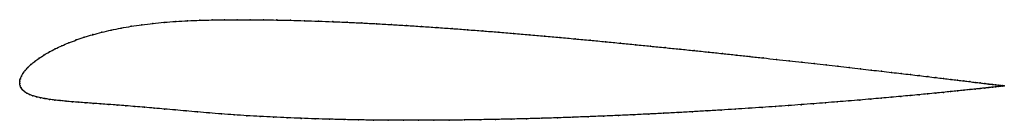
# Model space of a CAD drawing. Units: metres. Extents: x 0 to 1, y -0.04 to 0.07.
import ezdxf

# ---------------------------------------------------------------- set-up
doc = ezdxf.new("R2010")
doc.units = ezdxf.units.M

msp = doc.modelspace()

# ---------------------------------------------------------------- linework, layer by layer
at = {"color": 1}
msp.add_open_spline([(1.0005, -0.0023), (1.0005, -0.0023), (1, -0.0022), (0.9984, -0.002), (0.9966, -0.0018), (0.9944, -0.0015), (0.9917, -0.0012), (0.9885, -0.0008), (0.9849, -0.0004), (0.9807, 0.0001), (0.9761, 0.0007), (0.971, 0.0013), (0.9655, 0.002), (0.9595, 0.0027), (0.953, 0.0035), (0.9461, 0.0043), (0.9388, 0.0052), (0.931, 0.0061), (0.9228, 0.0071), (0.9142, 0.0081), (0.9052, 0.0092), (0.8958, 0.0103), (0.886, 0.0114), (0.8758, 0.0126), (0.8652, 0.0138), (0.8543, 0.0151), (0.8431, 0.0163), (0.8315, 0.0177), (0.8196, 0.019), (0.8074, 0.0204), (0.7948, 0.0218), (0.782, 0.0232), (0.7689, 0.0246), (0.7556, 0.0261), (0.742, 0.0276), (0.7281, 0.0291), (0.7141, 0.0306), (0.6998, 0.0321), (0.6853, 0.0336), (0.6707, 0.0351), (0.6559, 0.0366), (0.6409, 0.0381), (0.6258, 0.0396), (0.6106, 0.0411), (0.5952, 0.0426), (0.5798, 0.0441), (0.5643, 0.0455), (0.5487, 0.047), (0.5331, 0.0484), (0.5175, 0.0497), (0.5018, 0.0511), (0.4861, 0.0524), (0.4705, 0.0536), (0.4549, 0.0548), (0.4393, 0.056), (0.4238, 0.0571), (0.4083, 0.0581), (0.393, 0.0591), (0.3777, 0.06), (0.3626, 0.0609), (0.3476, 0.0617), (0.3327, 0.0624), (0.3181, 0.063), (0.3036, 0.0635), (0.2892, 0.064), (0.2751, 0.0644), (0.2612, 0.0647), (0.2476, 0.0649), (0.2342, 0.065), (0.221, 0.065), (0.2082, 0.065), (0.1954, 0.0648), (0.1829, 0.0644), (0.1706, 0.0639), (0.1585, 0.0633), (0.1467, 0.0624), (0.1352, 0.0612), (0.1241, 0.0599), (0.1133, 0.0583), (0.1029, 0.0565), (0.0928, 0.0545), (0.0833, 0.0522), (0.0742, 0.0498), (0.0655, 0.0472), (0.0574, 0.0444), (0.0497, 0.0415), (0.0426, 0.0385), (0.036, 0.0354), (0.03, 0.0322), (0.0245, 0.029), (0.0195, 0.0258), (0.0152, 0.0226), (0.0113, 0.0194), (0.0081, 0.0163), (0.0054, 0.0133), (0.0032, 0.0104), (0.0016, 0.0076), (0.0005, 0.0049), (-0.0001, 0.0026), (0.0001, -0.0009), (-0.0001, 0.0009), (0.0004, -0.0025), (0.0014, -0.0044), (0.0028, -0.0064), (0.0047, -0.0081), (0.0071, -0.0097), (0.0099, -0.0111), (0.0132, -0.0123), (0.0168, -0.0134), (0.0209, -0.0144), (0.0254, -0.0152), (0.0302, -0.016), (0.0355, -0.0167), (0.0411, -0.0173), (0.047, -0.0179), (0.0534, -0.0185), (0.0601, -0.019), (0.0672, -0.0195), (0.0746, -0.0201), (0.0823, -0.0206), (0.0905, -0.0212), (0.099, -0.0219), (0.1078, -0.0225), (0.1171, -0.0233), (0.1267, -0.0241), (0.1367, -0.0249), (0.147, -0.0258), (0.1578, -0.0268), (0.169, -0.0278), (0.1806, -0.0288), (0.1925, -0.0298), (0.2049, -0.0308), (0.2177, -0.0317), (0.2309, -0.0326), (0.2442, -0.0334), (0.2579, -0.0341), (0.2718, -0.0347), (0.2859, -0.0353), (0.3002, -0.0358), (0.3147, -0.0362), (0.3294, -0.0366), (0.3443, -0.0369), (0.3593, -0.0371), (0.3745, -0.0372), (0.3898, -0.0373), (0.4052, -0.0373), (0.4207, -0.0373), (0.4363, -0.0371), (0.452, -0.037), (0.4677, -0.0367), (0.4834, -0.0364), (0.4992, -0.0361), (0.5149, -0.0357), (0.5306, -0.0353), (0.5464, -0.0348), (0.562, -0.0342), (0.5776, -0.0336), (0.5931, -0.033), (0.6086, -0.0324), (0.6239, -0.0317), (0.6391, -0.0309), (0.6542, -0.0302), (0.6691, -0.0294), (0.6838, -0.0286), (0.6984, -0.0277), (0.7128, -0.0269), (0.7269, -0.026), (0.7408, -0.0251), (0.7545, -0.0242), (0.768, -0.0233), (0.7811, -0.0223), (0.794, -0.0214), (0.8066, -0.0204), (0.8189, -0.0195), (0.8309, -0.0185), (0.8425, -0.0176), (0.8538, -0.0167), (0.8648, -0.0157), (0.8754, -0.0148), (0.8856, -0.0139), (0.8955, -0.013), (0.9049, -0.0121), (0.914, -0.0113), (0.9226, -0.0104), (0.9308, -0.0096), (0.9386, -0.0089), (0.946, -0.0081), (0.9529, -0.0074), (0.9594, -0.0067), (0.9654, -0.0061), (0.971, -0.0055), (0.9761, -0.005), (0.9807, -0.0045), (0.9848, -0.004), (0.9885, -0.0036), (0.9917, -0.0033), (0.9944, -0.003), (0.9966, -0.0027), (0.9983, -0.0025), (1, -0.0023), (1.0005, -0.0023), (1.0005, -0.0023)], degree=3, knots=[0, 0, 0, 0, 0.00995, 0.014925, 0.0199, 0.024876, 0.029851, 0.034826, 0.039801, 0.044776, 0.049751, 0.054726, 0.059701, 0.064677, 0.069652, 0.074627, 0.079602, 0.084577, 0.089552, 0.094527, 0.099502, 0.104478, 0.109453, 0.114428, 0.119403, 0.124378, 0.129353, 0.134328, 0.139303, 0.144279, 0.149254, 0.154229, 0.159204, 0.164179, 0.169154, 0.174129, 0.179104, 0.18408, 0.189055, 0.19403, 0.199005, 0.20398, 0.208955, 0.21393, 0.218905, 0.223881, 0.228856, 0.233831, 0.238806, 0.243781, 0.248756, 0.253731, 0.258706, 0.263682, 0.268657, 0.273632, 0.278607, 0.283582, 0.288557, 0.293532, 0.298507, 0.303483, 0.308458, 0.313433, 0.318408, 0.323383, 0.328358, 0.333333, 0.338308, 0.343284, 0.348259, 0.353234, 0.358209, 0.363184, 0.368159, 0.373134, 0.378109, 0.383085, 0.38806, 0.393035, 0.39801, 0.402985, 0.40796, 0.412935, 0.41791, 0.422886, 0.427861, 0.432836, 0.437811, 0.442786, 0.447761, 0.452736, 0.457711, 0.462687, 0.467662, 0.472637, 0.477612, 0.482587, 0.487562, 0.492537, 0.497512, 0.502488, 0.507463, 0.512438, 0.517413, 0.522388, 0.527363, 0.532338, 0.537313, 0.542289, 0.547264, 0.552239, 0.557214, 0.562189, 0.567164, 0.572139, 0.577114, 0.58209, 0.587065, 0.59204, 0.597015, 0.60199, 0.606965, 0.61194, 0.616915, 0.621891, 0.626866, 0.631841, 0.636816, 0.641791, 0.646766, 0.651741, 0.656716, 0.661692, 0.666667, 0.671642, 0.676617, 0.681592, 0.686567, 0.691542, 0.696517, 0.701493, 0.706468, 0.711443, 0.716418, 0.721393, 0.726368, 0.731343, 0.736318, 0.741294, 0.746269, 0.751244, 0.756219, 0.761194, 0.766169, 0.771144, 0.776119, 0.781095, 0.78607, 0.791045, 0.79602, 0.800995, 0.80597, 0.810945, 0.81592, 0.820896, 0.825871, 0.830846, 0.835821, 0.840796, 0.845771, 0.850746, 0.855721, 0.860697, 0.865672, 0.870647, 0.875622, 0.880597, 0.885572, 0.890547, 0.895522, 0.900498, 0.905473, 0.910448, 0.915423, 0.920398, 0.925373, 0.930348, 0.935323, 0.940299, 0.945274, 0.950249, 0.955224, 0.960199, 0.965174, 0.970149, 0.975124, 0.9801, 0.985075, 0.99005, 1, 1, 1, 1], dxfattribs=at)
for p in [(0.1353, 0.0612), (0.1468, 0.0623), (0.1585, 0.0632), (0.1706, 0.0639), (0.1829, 0.0644), (0.1955, 0.0647), (0.2082, 0.0649), (0.2211, 0.065), (0.2342, 0.065), (0.2476, 0.0649), (0.2613, 0.0647), (0.2752, 0.0644), (0.2893, 0.064), (0.3036, 0.0635), (0.3181, 0.063), (0.3328, 0.0624), (0.3476, 0.0617), (0.3626, 0.0609), (0.0833, 0.0522), (0.0929, 0.0544), (0.1029, 0.0565), (0.1133, 0.0583), (0.1241, 0.0599), (0.3777, 0.06), (0.393, 0.0591), (0.4083, 0.0581), (0.4238, 0.0571), (0.4393, 0.056), (0.4549, 0.0548), (0.4705, 0.0536), (0.4861, 0.0524), (0.5018, 0.0511), (0.0498, 0.0415), (0.0574, 0.0444), (0.0656, 0.0471), (0.0742, 0.0498), (0.5175, 0.0497), (0.5331, 0.0484), (0.5487, 0.047), (0.5643, 0.0455), (0.5798, 0.0441), (0.5952, 0.0426), (0.6106, 0.0411), (0.0301, 0.0322), (0.0361, 0.0353), (0.0427, 0.0384), (0.6258, 0.0396), (0.6409, 0.0381), (0.6558, 0.0366), (0.6707, 0.0351), (0.6853, 0.0336), (0.6998, 0.0321), (0.714, 0.0306), (0.0153, 0.0226), (0.0196, 0.0258), (0.0246, 0.029), (0.7281, 0.0291), (0.7419, 0.0276), (0.7555, 0.0261), (0.7689, 0.0246), (0.782, 0.0232), (0.7948, 0.0218), (0.8073, 0.0204), (0.0033, 0.0104), (0.0054, 0.0134), (0.0082, 0.0164), (0.0114, 0.0194), (0.8195, 0.019), (0.8314, 0.0177), (0.843, 0.0163), (0.8543, 0.0151), (0.8652, 0.0138), (0.8757, 0.0126), (0.8859, 0.0114), (0.8957, 0.0103), (0, 0.0024), (0, 0), (0, 0), (0.0006, 0.005), (0.0017, 0.0076), (0.9051, 0.0092), (0.9141, 0.0081), (0.9227, 0.0071), (0.9309, 0.0061), (0.9387, 0.0052), (0.9461, 0.0043), (0.953, 0.0035), (0.9594, 0.0027), (0.9654, 0.002), (0.971, 0.0013), (0.976, 0.0007), (0.9807, 0.0001), (0.0005, -0.0023), (0.0015, -0.0044), (0.0029, -0.0063), (0.0048, -0.0081), (0.0072, -0.0096), (0.9308, -0.0096), (0.9386, -0.0089), (0.9459, -0.0081), (0.9528, -0.0074), (0.9593, -0.0067), (0.9653, -0.0061), (0.9709, -0.0055), (0.976, -0.005), (0.9806, -0.0045), (0.9848, -0.0004), (0.9848, -0.004), (0.9884, -0.0036), (0.9885, -0.0008), (0.9916, -0.0012), (0.9916, -0.0033), (0.9943, -0.0015), (0.9943, -0.003), (0.9965, -0.0018), (0.9965, -0.0027), (0.9983, -0.002), (0.9983, -0.0025), (0.9995, -0.0022), (0.9995, -0.0024), (1.0002, -0.0022), (1.0002, -0.0023), (1.0005, -0.0023), (1.0005, -0.0023), (0.01, -0.011), (0.0132, -0.0123), (0.0169, -0.0134), (0.021, -0.0144), (0.0254, -0.0152), (0.0303, -0.016), (0.0355, -0.0167), (0.0411, -0.0173), (0.0471, -0.0179), (0.0535, -0.0185), (0.0602, -0.019), (0.0672, -0.0195), (0.8189, -0.0195), (0.8308, -0.0185), (0.8425, -0.0176), (0.8538, -0.0167), (0.8647, -0.0157), (0.8753, -0.0148), (0.8856, -0.0139), (0.8954, -0.013), (0.9049, -0.0121), (0.9139, -0.0113), (0.9225, -0.0104), (0.0746, -0.0201), (0.0824, -0.0206), (0.0905, -0.0212), (0.099, -0.0219), (0.1079, -0.0226), (0.1171, -0.0233), (0.1267, -0.0241), (0.1367, -0.0249), (0.1471, -0.0258), (0.1579, -0.0268), (0.169, -0.0278), (0.1806, -0.0288), (0.1926, -0.0298), (0.6691, -0.0294), (0.6838, -0.0286), (0.6984, -0.0277), (0.7127, -0.0269), (0.7269, -0.026), (0.7408, -0.0251), (0.7545, -0.0242), (0.7679, -0.0233), (0.7811, -0.0223), (0.794, -0.0214), (0.8066, -0.0204), (0.205, -0.0308), (0.2178, -0.0317), (0.2309, -0.0326), (0.2443, -0.0334), (0.2579, -0.0341), (0.2718, -0.0347), (0.2859, -0.0353), (0.3002, -0.0358), (0.3148, -0.0362), (0.3295, -0.0366), (0.3443, -0.0369), (0.3594, -0.0371), (0.3745, -0.0372), (0.3898, -0.0373), (0.4052, -0.0373), (0.4207, -0.0372), (0.4363, -0.0371), (0.452, -0.0369), (0.4677, -0.0367), (0.4834, -0.0364), (0.4992, -0.0361), (0.5149, -0.0357), (0.5306, -0.0352), (0.5463, -0.0348), (0.562, -0.0342), (0.5776, -0.0336), (0.5931, -0.033), (0.6086, -0.0324), (0.6239, -0.0317), (0.6391, -0.0309), (0.6541, -0.0302)]:
    msp.add_point(p)

doc.saveas('drawing.dxf')
